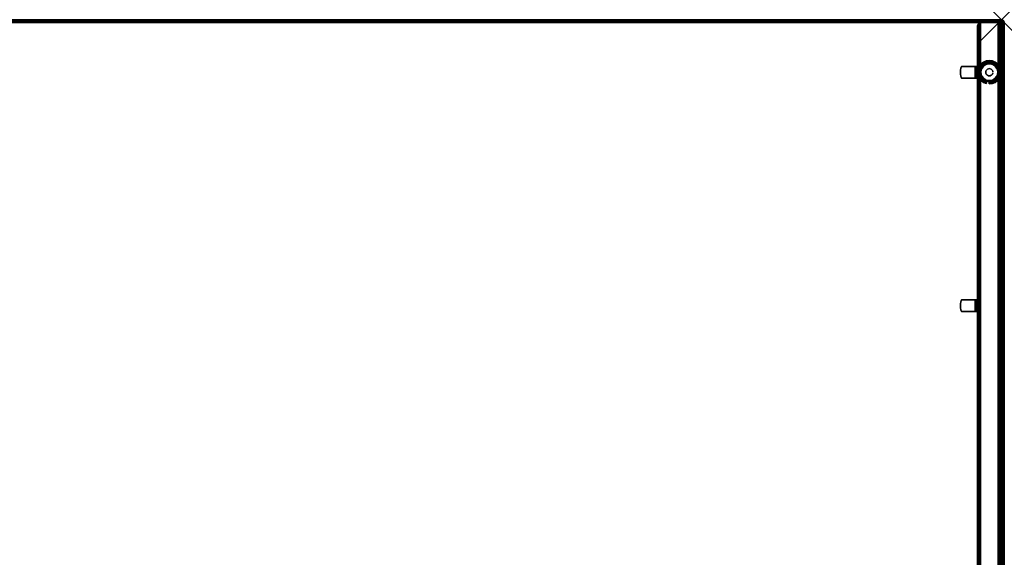
# Model space of a CAD drawing. Units: inches. Extents: x -0.2 to 84, y -48 to 0.
# Drawn here: x 41.9 to 84, y -23 to 0 of the extents above; entities that cross this region are included whole.
import ezdxf

# ---------------------------------------------------------------- set-up
doc = ezdxf.new("R2010")
doc.units = ezdxf.units.IN
doc.header["$MEASUREMENT"] = 0
doc.header["$PDMODE"] = 3
doc.header["$PDSIZE"] = 1
for name, color, linetype in [('A-FURN-3-DESK-WOOD-ENDPANEL-EDGE-VERTICAL', 255, 'Continuous'), ('A-FURN-3-DESK-WOOD-ENDPANEL-GLIDE', 251, 'Continuous'), ('A-FURN-3-DESK-WOOD-ENDPANEL-VERTICAL', 255, 'Continuous'), ('A-FURN-3-DESK-WOOD-SURFACE-BOTTOM', 255, 'Continuous'), ('A-FURN-3-DESK-WOOD-SURFACE-EDGE', 255, 'Continuous'), ('A-FURN-3-DESK-WOOD-SURFACE-HARDWARE', 255, 'Continuous'), ('A-FURN-3-DESK-WOOD-SURFACE-TOP-HPL_TFL', 255, 'Continuous'), ('A-FURN-3-NODE', 7, 'Continuous')]:
    doc.layers.add(name, color=color, linetype=linetype)

msp = doc.modelspace()

# ---------------------------------------------------------------- linework, layer by layer
at = {"layer": 'A-FURN-3-DESK-WOOD-ENDPANEL-GLIDE'}
for points in [[(83.359, -1.828, 0.47), (83.359, -1.828, 0.282), (82.983, -2.035, 0.282), (82.983, -2.035, 0.47)], [(82.983, -2.035, 0.47), (82.983, -2.035, 0.282), (82.983, -2.465, 0.282), (82.983, -2.465, 0.47)], [(83.736, -2.035, 0.47), (83.736, -2.035, 0.282), (83.359, -1.828, 0.282), (83.359, -1.828, 0.47)], [(83.736, -2.465, 0.47), (83.736, -2.465, 0.282), (83.736, -2.035, 0.282), (83.736, -2.035, 0.47)], [(82.983, -2.465, 0.47), (82.983, -2.465, 0.282), (83.359, -2.672, 0.282), (83.359, -2.672, 0.47)], [(83.359, -2.672, 0.47), (83.359, -2.672, 0.282), (83.736, -2.465, 0.282), (83.736, -2.465, 0.47)]]:
    msp.add_3dface(points, dxfattribs=at)
for points, invisible_edges in [([(83.736, -2.465, 0.47), (83.736, -2.035, 0.47), (83.359, -1.828, 0.47), (82.983, -2.035, 0.47)], 8), ([(82.983, -2.035, 0.47), (82.983, -2.465, 0.47), (83.359, -2.672, 0.47), (83.736, -2.465, 0.47)], 8), ([(83.671, -2.07), (83.707, -2.157), (83.012, -2.157), (83.048, -2.07)], 10), ([(83.614, -1.995), (83.671, -2.07), (83.048, -2.07), (83.105, -1.995)], 10), ([(83.539, -1.938), (83.614, -1.995), (83.105, -1.995), (83.179, -1.938)], 10), ([(83.453, -1.902), (83.539, -1.938), (83.179, -1.938), (83.266, -1.902)], 10), ([(83.359, -1.89), (83.453, -1.902), (83.266, -1.902), (83.359, -1.89)], 2), ([(83.707, -2.157), (83.719, -2.25), (82.999, -2.25), (83.012, -2.157)], 10), ([(83.719, -2.25), (83.707, -2.343), (83.012, -2.343), (82.999, -2.25)], 10), ([(83.707, -2.343), (83.671, -2.43), (83.048, -2.43), (83.012, -2.343)], 10), ([(83.671, -2.43), (83.614, -2.505), (83.105, -2.505), (83.048, -2.43)], 10), ([(83.614, -2.505), (83.539, -2.562), (83.179, -2.562), (83.105, -2.505)], 10), ([(83.539, -2.562), (83.453, -2.598), (83.266, -2.598), (83.179, -2.562)], 10), ([(83.453, -2.598), (83.359, -2.61), (83.359, -2.61), (83.266, -2.598)], 8)]:
    msp.add_3dface(points, dxfattribs=dict(at, invisible_edges=invisible_edges))
at = {"layer": 'A-FURN-3-DESK-WOOD-ENDPANEL-VERTICAL'}
for points in [[(82.859, -0.25, 28), (82.859, -0.25, 0.625), (82.859, -47.75, 0.625), (82.859, -47.75, 28)], [(83.859, -47.75, 28), (83.859, -47.75, 0.625), (83.859, -0.25, 0.625), (83.859, -0.25, 28)]]:
    msp.add_3dface(points, dxfattribs=at)
at = {"layer": 'A-FURN-3-DESK-WOOD-SURFACE-BOTTOM'}
msp.add_3dface([(0.125, -47.875, 28), (0.125, -0.125, 28), (83.875, -0.125, 28), (83.875, -47.875, 28)], dxfattribs=at)
at = {"layer": 'A-FURN-3-DESK-WOOD-SURFACE-HARDWARE'}
for points, invisible_edges in [([(82.125, -2.165, 27.94), (82.14, -2.082, 27.94), (82.14, -2.418, 27.94), (82.125, -2.335, 27.94)], 10), ([(82.14, -2.082, 27.94), (82.164, -2, 27.94), (82.164, -2.5, 27.94), (82.14, -2.418, 27.94)], 10), ([(82.749, -2, 28), (82.749, -2, 27.94), (82.164, -2, 27.94), (82.164, -2, 28)], 1), ([(82.164, -2.5, 27.94), (82.164, -2, 27.94), (82.749, -2, 27.94), (82.749, -2.5, 27.94)], 1), ([(82.749, -2, 28), (82.78, -2, 27.996), (82.765, -2, 27.938), (82.749, -2, 27.94)], 10), ([(82.78, -2, 27.996), (82.81, -2, 27.984), (82.78, -2, 27.932), (82.765, -2, 27.938)], 10), ([(82.81, -2, 27.984), (82.835, -2, 27.964), (82.793, -2, 27.922), (82.78, -2, 27.932)], 10), ([(82.835, -2, 27.964), (82.854, -2, 27.939), (82.803, -2, 27.909), (82.793, -2, 27.922)], 10), ([(82.854, -2, 27.939), (82.866, -2, 27.91), (82.809, -2, 27.894), (82.803, -2, 27.909)], 10), ([(82.866, -2, 27.91), (82.871, -2, 27.878), (82.811, -2, 27.878), (82.809, -2, 27.894)], 10), ([(82.811, -2, 27.878), (82.871, -2, 27.878), (82.871, -2, 27.293), (82.811, -2, 27.293)], 1), ([(82.811, -2, 27.293), (82.811, -2.5, 27.293), (82.811, -2.5, 27.878), (82.811, -2, 27.878)], 1), ([(82.811, -2.418, 27.269), (82.811, -2.5, 27.293), (82.811, -2, 27.293), (82.811, -2.082, 27.269)], 10), ([(82.125, -2.335, 27.94), (82.125, -2.165, 27.94), (82.121, -2.25, 27.94)], 1), ([(82.749, -2.5, 27.94), (82.749, -2.5, 28), (82.164, -2.5, 28), (82.164, -2.5, 27.94)], 1), ([(82.749, -2.5, 27.94), (82.765, -2.5, 27.938), (82.78, -2.5, 27.996), (82.749, -2.5, 28)], 10), ([(82.765, -2.5, 27.938), (82.78, -2.5, 27.932), (82.81, -2.5, 27.984), (82.78, -2.5, 27.996)], 10), ([(82.78, -2.5, 27.932), (82.793, -2.5, 27.922), (82.835, -2.5, 27.964), (82.81, -2.5, 27.984)], 10), ([(82.793, -2.5, 27.922), (82.803, -2.5, 27.909), (82.854, -2.5, 27.939), (82.835, -2.5, 27.964)], 10), ([(82.803, -2.5, 27.909), (82.809, -2.5, 27.894), (82.866, -2.5, 27.91), (82.854, -2.5, 27.939)], 10), ([(82.809, -2.5, 27.894), (82.811, -2.5, 27.878), (82.871, -2.5, 27.878), (82.866, -2.5, 27.91)], 10), ([(82.871, -2.5, 27.878), (82.811, -2.5, 27.878), (82.811, -2.5, 27.293), (82.871, -2.5, 27.293)], 1), ([(82.125, -12.335, 27.94), (82.125, -12.165, 27.94), (82.121, -12.25, 27.94)], 1), ([(82.125, -12.165, 27.94), (82.14, -12.082, 27.94), (82.14, -12.418, 27.94), (82.125, -12.335, 27.94)], 10), ([(82.14, -12.082, 27.94), (82.164, -12, 27.94), (82.164, -12.5, 27.94), (82.14, -12.418, 27.94)], 10), ([(82.749, -12, 28), (82.749, -12, 27.94), (82.164, -12, 27.94), (82.164, -12, 28)], 1), ([(82.164, -12.5, 27.94), (82.164, -12, 27.94), (82.749, -12, 27.94), (82.749, -12.5, 27.94)], 1), ([(82.749, -12, 28), (82.78, -12, 27.996), (82.765, -12, 27.938), (82.749, -12, 27.94)], 10), ([(82.78, -12, 27.996), (82.81, -12, 27.984), (82.78, -12, 27.932), (82.765, -12, 27.938)], 10), ([(82.81, -12, 27.984), (82.835, -12, 27.964), (82.793, -12, 27.922), (82.78, -12, 27.932)], 10), ([(82.835, -12, 27.964), (82.854, -12, 27.939), (82.803, -12, 27.909), (82.793, -12, 27.922)], 10), ([(82.854, -12, 27.939), (82.866, -12, 27.91), (82.809, -12, 27.894), (82.803, -12, 27.909)], 10), ([(82.866, -12, 27.91), (82.871, -12, 27.878), (82.811, -12, 27.878), (82.809, -12, 27.894)], 10), ([(82.811, -12, 27.878), (82.871, -12, 27.878), (82.871, -12, 27.293), (82.811, -12, 27.293)], 1), ([(82.811, -12, 27.293), (82.811, -12.5, 27.293), (82.811, -12.5, 27.878), (82.811, -12, 27.878)], 1), ([(82.811, -12.418, 27.269), (82.811, -12.5, 27.293), (82.811, -12, 27.293), (82.811, -12.082, 27.269)], 10), ([(82.749, -12.5, 27.94), (82.749, -12.5, 28), (82.164, -12.5, 28), (82.164, -12.5, 27.94)], 1), ([(82.749, -12.5, 27.94), (82.765, -12.5, 27.938), (82.78, -12.5, 27.996), (82.749, -12.5, 28)], 10), ([(82.765, -12.5, 27.938), (82.78, -12.5, 27.932), (82.81, -12.5, 27.984), (82.78, -12.5, 27.996)], 10), ([(82.78, -12.5, 27.932), (82.793, -12.5, 27.922), (82.835, -12.5, 27.964), (82.81, -12.5, 27.984)], 10), ([(82.793, -12.5, 27.922), (82.803, -12.5, 27.909), (82.854, -12.5, 27.939), (82.835, -12.5, 27.964)], 10), ([(82.803, -12.5, 27.909), (82.809, -12.5, 27.894), (82.866, -12.5, 27.91), (82.854, -12.5, 27.939)], 10), ([(82.809, -12.5, 27.894), (82.811, -12.5, 27.878), (82.871, -12.5, 27.878), (82.866, -12.5, 27.91)], 10), ([(82.871, -12.5, 27.878), (82.811, -12.5, 27.878), (82.811, -12.5, 27.293), (82.871, -12.5, 27.293)], 1)]:
    msp.add_3dface(points, dxfattribs=dict(at, invisible_edges=invisible_edges))
at = {"layer": 'A-FURN-3-DESK-WOOD-SURFACE-TOP-HPL_TFL'}
msp.add_3dface([(83.875, -47.875, 29), (83.875, -0.125, 29), (0.125, -0.125, 29), (0.125, -47.875, 29)], dxfattribs=at)
at = {"layer": 'A-FURN-3-NODE'}
msp.add_point((83.875, 0), dxfattribs=at)

# ---------------------------------------------------------------- meshes
at = {"layer": 'A-FURN-3-DESK-WOOD-ENDPANEL-EDGE-VERTICAL'}
mesh = msp.add_polymesh((2, 14), dxfattribs=at)
for k, corner in enumerate([(83.859, -47.75, 0.625), (83.855, -47.782, 0.593), (83.843, -47.812, 0.562), (83.823, -47.838, 0.537), (83.797, -47.858, 0.517), (83.767, -47.871, 0.504), (83.734, -47.875, 0.5), (82.984, -47.875, 0.5), (82.952, -47.871, 0.504), (82.922, -47.858, 0.517), (82.896, -47.838, 0.537), (82.876, -47.812, 0.562), (82.864, -47.782, 0.593), (82.859, -47.75, 0.625), (83.859, -0.25, 0.625), (83.855, -0.218, 0.593), (83.843, -0.188, 0.562), (83.823, -0.162, 0.537), (83.797, -0.142, 0.517), (83.767, -0.129, 0.504), (83.734, -0.125, 0.5), (82.984, -0.125, 0.5), (82.952, -0.129, 0.504), (82.922, -0.142, 0.517), (82.896, -0.162, 0.537), (82.876, -0.188, 0.562), (82.864, -0.218, 0.593), (82.859, -0.25, 0.625)]):
    mesh.set_mesh_vertex(divmod(k, 14), corner)
mesh = msp.add_polymesh((2, 14), dxfattribs=at)
for k, corner in enumerate([(82.859, -0.25, 28), (82.864, -0.218, 28), (82.876, -0.188, 28), (82.896, -0.162, 28), (82.922, -0.142, 28), (82.952, -0.129, 28), (82.984, -0.125, 28), (83.734, -0.125, 28), (83.767, -0.129, 28), (83.797, -0.142, 28), (83.823, -0.162, 28), (83.843, -0.188, 28), (83.855, -0.218, 28), (83.859, -0.25, 28), (82.859, -0.25, 0.625), (82.864, -0.218, 0.593), (82.876, -0.188, 0.562), (82.896, -0.162, 0.537), (82.922, -0.142, 0.517), (82.952, -0.129, 0.504), (82.984, -0.125, 0.5), (83.734, -0.125, 0.5), (83.767, -0.129, 0.504), (83.797, -0.142, 0.517), (83.823, -0.162, 0.537), (83.843, -0.188, 0.562), (83.855, -0.218, 0.593), (83.859, -0.25, 0.625)]):
    mesh.set_mesh_vertex(divmod(k, 14), corner)
at = {"layer": 'A-FURN-3-DESK-WOOD-ENDPANEL-GLIDE'}
mesh = msp.add_polymesh((8, 9), dxfattribs=at)
for k, corner in enumerate([(83.048, -2.07, 0.282), (83.016, -2.052, 0.277), (82.987, -2.035, 0.263), (82.962, -2.02, 0.241), (82.943, -2.009, 0.212), (82.93, -2.002, 0.178), (82.926, -2, 0.141), (82.93, -2.002, 0.105), (82.943, -2.009, 0.071), (83.012, -2.157, 0.282), (82.977, -2.147, 0.277), (82.944, -2.139, 0.263), (82.916, -2.131, 0.241), (82.894, -2.125, 0.212), (82.881, -2.122, 0.178), (82.876, -2.121, 0.141), (82.881, -2.122, 0.105), (82.894, -2.125, 0.071), (82.999, -2.25, 0.282), (82.963, -2.25, 0.277), (82.929, -2.25, 0.263), (82.9, -2.25, 0.241), (82.878, -2.25, 0.212), (82.864, -2.25, 0.178), (82.859, -2.25, 0.141), (82.864, -2.25, 0.105), (82.878, -2.25, 0.071), (83.012, -2.343, 0.282), (82.977, -2.353, 0.277), (82.944, -2.361, 0.263), (82.916, -2.369, 0.241), (82.894, -2.375, 0.212), (82.881, -2.378, 0.178), (82.876, -2.379, 0.141), (82.881, -2.378, 0.105), (82.894, -2.375, 0.071), (83.048, -2.43, 0.282), (83.016, -2.448, 0.277), (82.987, -2.465, 0.263), (82.962, -2.48, 0.241), (82.943, -2.491, 0.212), (82.93, -2.498, 0.178), (82.926, -2.5, 0.141), (82.93, -2.498, 0.105), (82.943, -2.491, 0.071), (83.105, -2.505, 0.282), (83.079, -2.53, 0.277), (83.055, -2.554, 0.263), (83.035, -2.575, 0.241), (83.019, -2.59, 0.212), (83.009, -2.6, 0.178), (83.006, -2.604, 0.141), (83.009, -2.6, 0.105), (83.019, -2.59, 0.071), (83.179, -2.562, 0.282), (83.161, -2.593, 0.277), (83.144, -2.622, 0.263), (83.13, -2.648, 0.241), (83.119, -2.667, 0.212), (83.112, -2.679, 0.178), (83.109, -2.683, 0.141), (83.112, -2.679, 0.105), (83.119, -2.667, 0.071), (83.266, -2.598, 0.282), (83.257, -2.633, 0.277), (83.248, -2.665, 0.263), (83.241, -2.693, 0.241), (83.235, -2.715, 0.212), (83.231, -2.728, 0.178), (83.23, -2.733, 0.141), (83.231, -2.728, 0.105), (83.235, -2.715, 0.071)]):
    mesh.set_mesh_vertex(divmod(k, 9), corner)
mesh = msp.add_polymesh((8, 5), dxfattribs=at)
for k, corner in enumerate([(82.943, -2.009, 0.071), (82.962, -2.02, 0.042), (82.987, -2.035, 0.019), (83.016, -2.052, 0.005), (83.048, -2.07), (82.894, -2.125, 0.071), (82.916, -2.131, 0.042), (82.944, -2.139, 0.019), (82.977, -2.147, 0.005), (83.012, -2.157), (82.878, -2.25, 0.071), (82.9, -2.25, 0.042), (82.929, -2.25, 0.019), (82.963, -2.25, 0.005), (82.999, -2.25), (82.894, -2.375, 0.071), (82.916, -2.369, 0.042), (82.944, -2.361, 0.019), (82.977, -2.353, 0.005), (83.012, -2.343), (82.943, -2.491, 0.071), (82.962, -2.48, 0.042), (82.987, -2.465, 0.019), (83.016, -2.448, 0.005), (83.048, -2.43), (83.019, -2.59, 0.071), (83.035, -2.575, 0.042), (83.055, -2.554, 0.019), (83.079, -2.53, 0.005), (83.105, -2.505), (83.119, -2.667, 0.071), (83.13, -2.648, 0.042), (83.144, -2.622, 0.019), (83.161, -2.593, 0.005), (83.179, -2.562), (83.235, -2.715, 0.071), (83.241, -2.693, 0.042), (83.248, -2.665, 0.019), (83.257, -2.633, 0.005), (83.266, -2.598)]):
    mesh.set_mesh_vertex(divmod(k, 5), corner)
mesh = msp.add_polymesh((9, 9), dxfattribs=at)
for k, corner in enumerate([(83.671, -2.07, 0.282), (83.703, -2.052, 0.277), (83.732, -2.035, 0.263), (83.757, -2.02, 0.241), (83.776, -2.009, 0.212), (83.788, -2.002, 0.178), (83.792, -2, 0.141), (83.788, -2.002, 0.105), (83.776, -2.009, 0.071), (83.614, -1.995, 0.282), (83.64, -1.97, 0.277), (83.664, -1.946, 0.263), (83.684, -1.925, 0.241), (83.7, -1.91, 0.212), (83.71, -1.9, 0.178), (83.713, -1.896, 0.141), (83.71, -1.9, 0.105), (83.7, -1.91, 0.071), (83.539, -1.938, 0.282), (83.558, -1.907, 0.277), (83.574, -1.878, 0.263), (83.589, -1.852, 0.241), (83.6, -1.833, 0.212), (83.607, -1.821, 0.178), (83.609, -1.817, 0.141), (83.607, -1.821, 0.105), (83.6, -1.833, 0.071), (83.453, -1.902, 0.282), (83.462, -1.867, 0.277), (83.471, -1.835, 0.263), (83.478, -1.807, 0.241), (83.484, -1.785, 0.212), (83.488, -1.772, 0.178), (83.489, -1.767, 0.141), (83.488, -1.772, 0.105), (83.484, -1.785, 0.071), (83.359, -1.89, 0.282), (83.359, -1.854, 0.277), (83.359, -1.82, 0.263), (83.359, -1.791, 0.241), (83.359, -1.769, 0.212), (83.359, -1.755, 0.178), (83.359, -1.75, 0.141), (83.359, -1.755, 0.105), (83.359, -1.769, 0.071), (83.266, -1.902, 0.282), (83.257, -1.867, 0.277), (83.248, -1.835, 0.263), (83.241, -1.807, 0.241), (83.235, -1.785, 0.212), (83.231, -1.772, 0.178), (83.23, -1.767, 0.141), (83.231, -1.772, 0.105), (83.235, -1.785, 0.071), (83.179, -1.938, 0.282), (83.161, -1.907, 0.277), (83.144, -1.878, 0.263), (83.13, -1.852, 0.241), (83.119, -1.833, 0.212), (83.112, -1.821, 0.178), (83.109, -1.817, 0.141), (83.112, -1.821, 0.105), (83.119, -1.833, 0.071), (83.105, -1.995, 0.282), (83.079, -1.97, 0.277), (83.055, -1.946, 0.263), (83.035, -1.925, 0.241), (83.019, -1.91, 0.212), (83.009, -1.9, 0.178), (83.006, -1.896, 0.141), (83.009, -1.9, 0.105), (83.019, -1.91, 0.071), (83.048, -2.07, 0.282), (83.016, -2.052, 0.277), (82.987, -2.035, 0.263), (82.962, -2.02, 0.241), (82.943, -2.009, 0.212), (82.93, -2.002, 0.178), (82.926, -2, 0.141), (82.93, -2.002, 0.105), (82.943, -2.009, 0.071)]):
    mesh.set_mesh_vertex(divmod(k, 9), corner)
mesh = msp.add_polymesh((9, 5), dxfattribs=at)
for k, corner in enumerate([(83.776, -2.009, 0.071), (83.757, -2.02, 0.042), (83.732, -2.035, 0.019), (83.703, -2.052, 0.005), (83.671, -2.07), (83.7, -1.91, 0.071), (83.684, -1.925, 0.042), (83.664, -1.946, 0.019), (83.64, -1.97, 0.005), (83.614, -1.995), (83.6, -1.833, 0.071), (83.589, -1.852, 0.042), (83.574, -1.878, 0.019), (83.558, -1.907, 0.005), (83.539, -1.938), (83.484, -1.785, 0.071), (83.478, -1.807, 0.042), (83.471, -1.835, 0.019), (83.462, -1.867, 0.005), (83.453, -1.902), (83.359, -1.769, 0.071), (83.359, -1.791, 0.042), (83.359, -1.82, 0.019), (83.359, -1.854, 0.005), (83.359, -1.89), (83.235, -1.785, 0.071), (83.241, -1.807, 0.042), (83.248, -1.835, 0.019), (83.257, -1.867, 0.005), (83.266, -1.902), (83.119, -1.833, 0.071), (83.13, -1.852, 0.042), (83.144, -1.878, 0.019), (83.161, -1.907, 0.005), (83.179, -1.938), (83.019, -1.91, 0.071), (83.035, -1.925, 0.042), (83.055, -1.946, 0.019), (83.079, -1.97, 0.005), (83.105, -1.995), (82.943, -2.009, 0.071), (82.962, -2.02, 0.042), (82.987, -2.035, 0.019), (83.016, -2.052, 0.005), (83.048, -2.07)]):
    mesh.set_mesh_vertex(divmod(k, 5), corner)
mesh = msp.add_polymesh((2, 24), dxfattribs=dict(at, n_close=True))
for k, corner in enumerate([(83.513, -2.25, 0.282), (83.507, -2.21, 0.282), (83.492, -2.173, 0.282), (83.468, -2.142, 0.282), (83.436, -2.117, 0.282), (83.399, -2.102, 0.282), (83.359, -2.097, 0.282), (83.32, -2.102, 0.282), (83.283, -2.117, 0.282), (83.251, -2.142, 0.282), (83.227, -2.173, 0.282), (83.211, -2.21, 0.282), (83.206, -2.25, 0.282), (83.211, -2.29, 0.282), (83.227, -2.327, 0.282), (83.251, -2.358, 0.282), (83.283, -2.383, 0.282), (83.32, -2.398, 0.282), (83.359, -2.403, 0.282), (83.399, -2.398, 0.282), (83.436, -2.383, 0.282), (83.468, -2.358, 0.282), (83.492, -2.327, 0.282), (83.507, -2.29, 0.282), (83.513, -2.25, 1.525), (83.507, -2.21, 1.525), (83.492, -2.173, 1.525), (83.468, -2.142, 1.525), (83.436, -2.117, 1.525), (83.399, -2.102, 1.525), (83.359, -2.097, 1.525), (83.32, -2.102, 1.525), (83.283, -2.117, 1.525), (83.251, -2.142, 1.525), (83.227, -2.173, 1.525), (83.211, -2.21, 1.525), (83.206, -2.25, 1.525), (83.211, -2.29, 1.525), (83.227, -2.327, 1.525), (83.251, -2.358, 1.525), (83.283, -2.383, 1.525), (83.32, -2.398, 1.525), (83.359, -2.403, 1.525), (83.399, -2.398, 1.525), (83.436, -2.383, 1.525), (83.468, -2.358, 1.525), (83.492, -2.327, 1.525), (83.507, -2.29, 1.525)]):
    mesh.set_mesh_vertex(divmod(k, 24), corner)
mesh = msp.add_polymesh((9, 9), dxfattribs=at)
for k, corner in enumerate([(83.359, -2.61, 0.282), (83.359, -2.646, 0.277), (83.359, -2.68, 0.263), (83.359, -2.709, 0.241), (83.359, -2.731, 0.212), (83.359, -2.745, 0.178), (83.359, -2.75, 0.141), (83.359, -2.745, 0.105), (83.359, -2.731, 0.071), (83.453, -2.598, 0.282), (83.462, -2.633, 0.277), (83.471, -2.665, 0.263), (83.478, -2.693, 0.241), (83.484, -2.715, 0.212), (83.488, -2.728, 0.178), (83.489, -2.733, 0.141), (83.488, -2.728, 0.105), (83.484, -2.715, 0.071), (83.539, -2.562, 0.282), (83.558, -2.593, 0.277), (83.574, -2.622, 0.263), (83.589, -2.648, 0.241), (83.6, -2.667, 0.212), (83.607, -2.679, 0.178), (83.609, -2.683, 0.141), (83.607, -2.679, 0.105), (83.6, -2.667, 0.071), (83.614, -2.505, 0.282), (83.64, -2.53, 0.277), (83.664, -2.554, 0.263), (83.684, -2.575, 0.241), (83.7, -2.59, 0.212), (83.71, -2.6, 0.178), (83.713, -2.604, 0.141), (83.71, -2.6, 0.105), (83.7, -2.59, 0.071), (83.671, -2.43, 0.282), (83.703, -2.448, 0.277), (83.732, -2.465, 0.263), (83.757, -2.48, 0.241), (83.776, -2.491, 0.212), (83.788, -2.498, 0.178), (83.792, -2.5, 0.141), (83.788, -2.498, 0.105), (83.776, -2.491, 0.071), (83.707, -2.343, 0.282), (83.742, -2.353, 0.277), (83.775, -2.361, 0.263), (83.803, -2.369, 0.241), (83.824, -2.375, 0.212), (83.838, -2.378, 0.178), (83.842, -2.379, 0.141), (83.838, -2.378, 0.105), (83.824, -2.375, 0.071), (83.719, -2.25, 0.282), (83.756, -2.25, 0.277), (83.789, -2.25, 0.263), (83.818, -2.25, 0.241), (83.841, -2.25, 0.212), (83.855, -2.25, 0.178), (83.859, -2.25, 0.141), (83.855, -2.25, 0.105), (83.841, -2.25, 0.071), (83.707, -2.157, 0.282), (83.742, -2.147, 0.277), (83.775, -2.139, 0.263), (83.803, -2.131, 0.241), (83.824, -2.125, 0.212), (83.838, -2.122, 0.178), (83.842, -2.121, 0.141), (83.838, -2.122, 0.105), (83.824, -2.125, 0.071), (83.671, -2.07, 0.282), (83.703, -2.052, 0.277), (83.732, -2.035, 0.263), (83.757, -2.02, 0.241), (83.776, -2.009, 0.212), (83.788, -2.002, 0.178), (83.792, -2, 0.141), (83.788, -2.002, 0.105), (83.776, -2.009, 0.071)]):
    mesh.set_mesh_vertex(divmod(k, 9), corner)
mesh = msp.add_polymesh((9, 5), dxfattribs=at)
for k, corner in enumerate([(83.359, -2.731, 0.071), (83.359, -2.709, 0.042), (83.359, -2.68, 0.019), (83.359, -2.646, 0.005), (83.359, -2.61), (83.484, -2.715, 0.071), (83.478, -2.693, 0.042), (83.471, -2.665, 0.019), (83.462, -2.633, 0.005), (83.453, -2.598), (83.6, -2.667, 0.071), (83.589, -2.648, 0.042), (83.574, -2.622, 0.019), (83.558, -2.593, 0.005), (83.539, -2.562), (83.7, -2.59, 0.071), (83.684, -2.575, 0.042), (83.664, -2.554, 0.019), (83.64, -2.53, 0.005), (83.614, -2.505), (83.776, -2.491, 0.071), (83.757, -2.48, 0.042), (83.732, -2.465, 0.019), (83.703, -2.448, 0.005), (83.671, -2.43), (83.824, -2.375, 0.071), (83.803, -2.369, 0.042), (83.775, -2.361, 0.019), (83.742, -2.353, 0.005), (83.707, -2.343), (83.841, -2.25, 0.071), (83.818, -2.25, 0.042), (83.789, -2.25, 0.019), (83.756, -2.25, 0.005), (83.719, -2.25), (83.824, -2.125, 0.071), (83.803, -2.131, 0.042), (83.775, -2.139, 0.019), (83.742, -2.147, 0.005), (83.707, -2.157), (83.776, -2.009, 0.071), (83.757, -2.02, 0.042), (83.732, -2.035, 0.019), (83.703, -2.052, 0.005), (83.671, -2.07)]):
    mesh.set_mesh_vertex(divmod(k, 5), corner)
at = {"layer": 'A-FURN-3-DESK-WOOD-SURFACE-EDGE'}
mesh = msp.add_polymesh((9, 9), dxfattribs=at)
for k, corner in enumerate([(83.875, -0.125, 29), (83.875, -0.093, 28.996), (83.875, -0.062, 28.983), (83.875, -0.037, 28.963), (83.875, -0.017, 28.937), (83.875, -0.004, 28.907), (83.875, 0, 28.875), (83.875, 0, 28.125), (83.875, -0.004, 28.093), (0.125, -0.125, 29), (0.125, -0.093, 28.996), (0.125, -0.062, 28.983), (0.125, -0.037, 28.963), (0.125, -0.017, 28.937), (0.125, -0.004, 28.907), (0.125, 0, 28.875), (0.125, 0, 28.125), (0.125, -0.004, 28.093), (0.125, -0.125, 29), (0.117, -0.094, 28.996), (0.109, -0.065, 28.983), (0.102, -0.04, 28.963), (0.097, -0.02, 28.937), (0.094, -0.008, 28.907), (0.093, -0.004, 28.875), (0.093, -0.004, 28.125), (0.094, -0.008, 28.093), (0.125, -0.125, 29), (0.109, -0.097, 28.996), (0.094, -0.071, 28.983), (0.081, -0.048, 28.963), (0.071, -0.031, 28.937), (0.065, -0.02, 28.907), (0.062, -0.017, 28.875), (0.062, -0.017, 28.125), (0.065, -0.02, 28.093), (0.125, -0.125, 29), (0.102, -0.102, 28.996), (0.081, -0.081, 28.983), (0.062, -0.062, 28.963), (0.048, -0.048, 28.937), (0.04, -0.04, 28.907), (0.037, -0.037, 28.875), (0.037, -0.037, 28.125), (0.04, -0.04, 28.093), (0.125, -0.125, 29), (0.097, -0.109, 28.996), (0.071, -0.094, 28.983), (0.048, -0.081, 28.963), (0.031, -0.071, 28.937), (0.02, -0.065, 28.907), (0.017, -0.062, 28.875), (0.017, -0.062, 28.125), (0.02, -0.065, 28.093), (0.125, -0.125, 29), (0.094, -0.117, 28.996), (0.065, -0.109, 28.983), (0.04, -0.102, 28.963), (0.02, -0.097, 28.937), (0.008, -0.094, 28.907), (0.004, -0.093, 28.875), (0.004, -0.093, 28.125), (0.008, -0.094, 28.093), (0.125, -0.125, 29), (0.093, -0.125, 28.996), (0.062, -0.125, 28.983), (0.037, -0.125, 28.963), (0.017, -0.125, 28.937), (0.004, -0.125, 28.907), (0, -0.125, 28.875), (0, -0.125, 28.125), (0.004, -0.125, 28.093), (0.125, -47.875, 29), (0.093, -47.875, 28.996), (0.062, -47.875, 28.983), (0.037, -47.875, 28.963), (0.017, -47.875, 28.937), (0.004, -47.875, 28.907), (0, -47.875, 28.875), (0, -47.875, 28.125), (0.004, -47.875, 28.093)]):
    mesh.set_mesh_vertex(divmod(k, 9), corner)
mesh = msp.add_polymesh((7, 14), dxfattribs=at)
for k, corner in enumerate([(83.875, -0.125, 29), (83.907, -0.125, 28.996), (83.937, -0.125, 28.983), (83.963, -0.125, 28.963), (83.983, -0.125, 28.937), (83.996, -0.125, 28.907), (84, -0.125, 28.875), (84, -0.125, 28.125), (83.996, -0.125, 28.093), (83.983, -0.125, 28.062), (83.963, -0.125, 28.037), (83.937, -0.125, 28.017), (83.907, -0.125, 28.004), (83.875, -0.125, 28), (83.875, -0.125, 29), (83.906, -0.117, 28.996), (83.935, -0.109, 28.983), (83.96, -0.102, 28.963), (83.98, -0.097, 28.937), (83.992, -0.094, 28.907), (83.996, -0.093, 28.875), (83.996, -0.093, 28.125), (83.992, -0.094, 28.093), (83.98, -0.097, 28.062), (83.96, -0.102, 28.037), (83.935, -0.109, 28.017), (83.906, -0.117, 28.004), (83.875, -0.125, 28), (83.875, -0.125, 29), (83.903, -0.109, 28.996), (83.929, -0.094, 28.983), (83.952, -0.081, 28.963), (83.969, -0.071, 28.937), (83.98, -0.065, 28.907), (83.983, -0.062, 28.875), (83.983, -0.062, 28.125), (83.98, -0.065, 28.093), (83.969, -0.071, 28.062), (83.952, -0.081, 28.037), (83.929, -0.094, 28.017), (83.903, -0.109, 28.004), (83.875, -0.125, 28), (83.875, -0.125, 29), (83.898, -0.102, 28.996), (83.919, -0.081, 28.983), (83.937, -0.062, 28.963), (83.952, -0.048, 28.937), (83.96, -0.04, 28.907), (83.963, -0.037, 28.875), (83.963, -0.037, 28.125), (83.96, -0.04, 28.093), (83.952, -0.048, 28.062), (83.937, -0.062, 28.037), (83.919, -0.081, 28.017), (83.898, -0.102, 28.004), (83.875, -0.125, 28), (83.875, -0.125, 29), (83.891, -0.097, 28.996), (83.906, -0.071, 28.983), (83.919, -0.048, 28.963), (83.929, -0.031, 28.937), (83.935, -0.02, 28.907), (83.937, -0.017, 28.875), (83.937, -0.017, 28.125), (83.935, -0.02, 28.093), (83.929, -0.031, 28.062), (83.919, -0.048, 28.037), (83.906, -0.071, 28.017), (83.891, -0.097, 28.004), (83.875, -0.125, 28), (83.875, -0.125, 29), (83.883, -0.094, 28.996), (83.891, -0.065, 28.983), (83.898, -0.04, 28.963), (83.903, -0.02, 28.937), (83.906, -0.008, 28.907), (83.907, -0.004, 28.875), (83.907, -0.004, 28.125), (83.906, -0.008, 28.093), (83.903, -0.02, 28.062), (83.898, -0.04, 28.037), (83.891, -0.065, 28.017), (83.883, -0.094, 28.004), (83.875, -0.125, 28), (83.875, -0.125, 29), (83.875, -0.093, 28.996), (83.875, -0.062, 28.983), (83.875, -0.037, 28.963), (83.875, -0.017, 28.937), (83.875, -0.004, 28.907), (83.875, 0, 28.875), (83.875, 0, 28.125), (83.875, -0.004, 28.093), (83.875, -0.017, 28.062), (83.875, -0.037, 28.037), (83.875, -0.062, 28.017), (83.875, -0.093, 28.004), (83.875, -0.125, 28)]):
    mesh.set_mesh_vertex(divmod(k, 14), corner)
mesh = msp.add_polymesh((9, 6), dxfattribs=at)
for k, corner in enumerate([(83.875, -0.004, 28.093), (83.875, -0.017, 28.062), (83.875, -0.037, 28.037), (83.875, -0.062, 28.017), (83.875, -0.093, 28.004), (83.875, -0.125, 28), (0.125, -0.004, 28.093), (0.125, -0.017, 28.062), (0.125, -0.037, 28.037), (0.125, -0.062, 28.017), (0.125, -0.093, 28.004), (0.125, -0.125, 28), (0.094, -0.008, 28.093), (0.097, -0.02, 28.062), (0.102, -0.04, 28.037), (0.109, -0.065, 28.017), (0.117, -0.094, 28.004), (0.125, -0.125, 28), (0.065, -0.02, 28.093), (0.071, -0.031, 28.062), (0.081, -0.048, 28.037), (0.094, -0.071, 28.017), (0.109, -0.097, 28.004), (0.125, -0.125, 28), (0.04, -0.04, 28.093), (0.048, -0.048, 28.062), (0.062, -0.062, 28.037), (0.081, -0.081, 28.017), (0.102, -0.102, 28.004), (0.125, -0.125, 28), (0.02, -0.065, 28.093), (0.031, -0.071, 28.062), (0.048, -0.081, 28.037), (0.071, -0.094, 28.017), (0.097, -0.109, 28.004), (0.125, -0.125, 28), (0.008, -0.094, 28.093), (0.02, -0.097, 28.062), (0.04, -0.102, 28.037), (0.065, -0.109, 28.017), (0.094, -0.117, 28.004), (0.125, -0.125, 28), (0.004, -0.125, 28.093), (0.017, -0.125, 28.062), (0.037, -0.125, 28.037), (0.062, -0.125, 28.017), (0.093, -0.125, 28.004), (0.125, -0.125, 28), (0.004, -47.875, 28.093), (0.017, -47.875, 28.062), (0.037, -47.875, 28.037), (0.062, -47.875, 28.017), (0.093, -47.875, 28.004), (0.125, -47.875, 28)]):
    mesh.set_mesh_vertex(divmod(k, 6), corner)
mesh = msp.add_polymesh((7, 9), dxfattribs=at)
for k, corner in enumerate([(83.875, -47.875, 29), (83.883, -47.906, 28.996), (83.891, -47.935, 28.983), (83.898, -47.96, 28.963), (83.903, -47.98, 28.937), (83.906, -47.992, 28.907), (83.907, -47.996, 28.875), (83.907, -47.996, 28.125), (83.906, -47.992, 28.093), (83.875, -47.875, 29), (83.891, -47.903, 28.996), (83.906, -47.929, 28.983), (83.919, -47.952, 28.963), (83.929, -47.969, 28.937), (83.935, -47.98, 28.907), (83.937, -47.983, 28.875), (83.937, -47.983, 28.125), (83.935, -47.98, 28.093), (83.875, -47.875, 29), (83.898, -47.898, 28.996), (83.919, -47.919, 28.983), (83.937, -47.938, 28.963), (83.952, -47.952, 28.937), (83.96, -47.96, 28.907), (83.963, -47.963, 28.875), (83.963, -47.963, 28.125), (83.96, -47.96, 28.093), (83.875, -47.875, 29), (83.903, -47.891, 28.996), (83.929, -47.906, 28.983), (83.952, -47.919, 28.963), (83.969, -47.929, 28.937), (83.98, -47.935, 28.907), (83.983, -47.938, 28.875), (83.983, -47.938, 28.125), (83.98, -47.935, 28.093), (83.875, -47.875, 29), (83.906, -47.883, 28.996), (83.935, -47.891, 28.983), (83.96, -47.898, 28.963), (83.98, -47.903, 28.937), (83.992, -47.906, 28.907), (83.996, -47.907, 28.875), (83.996, -47.907, 28.125), (83.992, -47.906, 28.093), (83.875, -47.875, 29), (83.907, -47.875, 28.996), (83.937, -47.875, 28.983), (83.963, -47.875, 28.963), (83.983, -47.875, 28.937), (83.996, -47.875, 28.907), (84, -47.875, 28.875), (84, -47.875, 28.125), (83.996, -47.875, 28.093), (83.875, -0.125, 29), (83.907, -0.125, 28.996), (83.937, -0.125, 28.983), (83.963, -0.125, 28.963), (83.983, -0.125, 28.937), (83.996, -0.125, 28.907), (84, -0.125, 28.875), (84, -0.125, 28.125), (83.996, -0.125, 28.093)]):
    mesh.set_mesh_vertex(divmod(k, 9), corner)
mesh = msp.add_polymesh((7, 6), dxfattribs=at)
for k, corner in enumerate([(83.906, -47.992, 28.093), (83.903, -47.98, 28.062), (83.898, -47.96, 28.037), (83.891, -47.935, 28.017), (83.883, -47.906, 28.004), (83.875, -47.875, 28), (83.935, -47.98, 28.093), (83.929, -47.969, 28.062), (83.919, -47.952, 28.037), (83.906, -47.929, 28.017), (83.891, -47.903, 28.004), (83.875, -47.875, 28), (83.96, -47.96, 28.093), (83.952, -47.952, 28.062), (83.937, -47.938, 28.037), (83.919, -47.919, 28.017), (83.898, -47.898, 28.004), (83.875, -47.875, 28), (83.98, -47.935, 28.093), (83.969, -47.929, 28.062), (83.952, -47.919, 28.037), (83.929, -47.906, 28.017), (83.903, -47.891, 28.004), (83.875, -47.875, 28), (83.992, -47.906, 28.093), (83.98, -47.903, 28.062), (83.96, -47.898, 28.037), (83.935, -47.891, 28.017), (83.906, -47.883, 28.004), (83.875, -47.875, 28), (83.996, -47.875, 28.093), (83.983, -47.875, 28.062), (83.963, -47.875, 28.037), (83.937, -47.875, 28.017), (83.907, -47.875, 28.004), (83.875, -47.875, 28), (83.996, -0.125, 28.093), (83.983, -0.125, 28.062), (83.963, -0.125, 28.037), (83.937, -0.125, 28.017), (83.907, -0.125, 28.004), (83.875, -0.125, 28)]):
    mesh.set_mesh_vertex(divmod(k, 6), corner)
at = {"layer": 'A-FURN-3-DESK-WOOD-SURFACE-HARDWARE'}
mesh = msp.add_polymesh((2, 7), dxfattribs=at)
for k, corner in enumerate([(82.164, -2, 27.94), (82.14, -2.082, 27.94), (82.125, -2.165, 27.94), (82.121, -2.25, 27.94), (82.125, -2.335, 27.94), (82.14, -2.418, 27.94), (82.164, -2.5, 27.94), (82.164, -2, 28), (82.14, -2.082, 28), (82.125, -2.165, 28), (82.121, -2.25, 28), (82.125, -2.335, 28), (82.14, -2.418, 28), (82.164, -2.5, 28)]):
    mesh.set_mesh_vertex(divmod(k, 7), corner)
mesh = msp.add_polymesh((2, 7), dxfattribs=at)
for k, corner in enumerate([(82.749, -2.5, 28), (82.78, -2.5, 27.996), (82.81, -2.5, 27.984), (82.835, -2.5, 27.964), (82.854, -2.5, 27.939), (82.866, -2.5, 27.91), (82.871, -2.5, 27.878), (82.749, -2, 28), (82.78, -2, 27.996), (82.81, -2, 27.984), (82.835, -2, 27.964), (82.854, -2, 27.939), (82.866, -2, 27.91), (82.871, -2, 27.878)]):
    mesh.set_mesh_vertex(divmod(k, 7), corner)
mesh = msp.add_polymesh((2, 7), dxfattribs=at)
for k, corner in enumerate([(82.749, -2, 27.94), (82.765, -2, 27.938), (82.78, -2, 27.932), (82.793, -2, 27.922), (82.803, -2, 27.909), (82.809, -2, 27.894), (82.811, -2, 27.878), (82.749, -2.5, 27.94), (82.765, -2.5, 27.938), (82.78, -2.5, 27.932), (82.793, -2.5, 27.922), (82.803, -2.5, 27.909), (82.809, -2.5, 27.894), (82.811, -2.5, 27.878)]):
    mesh.set_mesh_vertex(divmod(k, 7), corner)
mesh = msp.add_polymesh((2, 7), dxfattribs=at)
for k, corner in enumerate([(82.811, -2.5, 27.293), (82.811, -2.418, 27.269), (82.811, -2.335, 27.255), (82.811, -2.25, 27.25), (82.811, -2.165, 27.255), (82.811, -2.082, 27.269), (82.811, -2, 27.293), (82.871, -2.5, 27.293), (82.871, -2.418, 27.269), (82.871, -2.335, 27.255), (82.871, -2.25, 27.25), (82.871, -2.165, 27.255), (82.871, -2.082, 27.269), (82.871, -2, 27.293)]):
    mesh.set_mesh_vertex(divmod(k, 7), corner)
mesh = msp.add_polymesh((2, 7), dxfattribs=at)
for k, corner in enumerate([(82.164, -12, 27.94), (82.14, -12.082, 27.94), (82.125, -12.165, 27.94), (82.121, -12.25, 27.94), (82.125, -12.335, 27.94), (82.14, -12.418, 27.94), (82.164, -12.5, 27.94), (82.164, -12, 28), (82.14, -12.082, 28), (82.125, -12.165, 28), (82.121, -12.25, 28), (82.125, -12.335, 28), (82.14, -12.418, 28), (82.164, -12.5, 28)]):
    mesh.set_mesh_vertex(divmod(k, 7), corner)
mesh = msp.add_polymesh((2, 7), dxfattribs=at)
for k, corner in enumerate([(82.749, -12.5, 28), (82.78, -12.5, 27.996), (82.81, -12.5, 27.984), (82.835, -12.5, 27.964), (82.854, -12.5, 27.939), (82.866, -12.5, 27.91), (82.871, -12.5, 27.878), (82.749, -12, 28), (82.78, -12, 27.996), (82.81, -12, 27.984), (82.835, -12, 27.964), (82.854, -12, 27.939), (82.866, -12, 27.91), (82.871, -12, 27.878)]):
    mesh.set_mesh_vertex(divmod(k, 7), corner)
mesh = msp.add_polymesh((2, 7), dxfattribs=at)
for k, corner in enumerate([(82.749, -12, 27.94), (82.765, -12, 27.938), (82.78, -12, 27.932), (82.793, -12, 27.922), (82.803, -12, 27.909), (82.809, -12, 27.894), (82.811, -12, 27.878), (82.749, -12.5, 27.94), (82.765, -12.5, 27.938), (82.78, -12.5, 27.932), (82.793, -12.5, 27.922), (82.803, -12.5, 27.909), (82.809, -12.5, 27.894), (82.811, -12.5, 27.878)]):
    mesh.set_mesh_vertex(divmod(k, 7), corner)
mesh = msp.add_polymesh((2, 7), dxfattribs=at)
for k, corner in enumerate([(82.811, -12.5, 27.293), (82.811, -12.418, 27.269), (82.811, -12.335, 27.255), (82.811, -12.25, 27.25), (82.811, -12.165, 27.255), (82.811, -12.082, 27.269), (82.811, -12, 27.293), (82.871, -12.5, 27.293), (82.871, -12.418, 27.269), (82.871, -12.335, 27.255), (82.871, -12.25, 27.25), (82.871, -12.165, 27.255), (82.871, -12.082, 27.269), (82.871, -12, 27.293)]):
    mesh.set_mesh_vertex(divmod(k, 7), corner)

doc.saveas('drawing.dxf')
